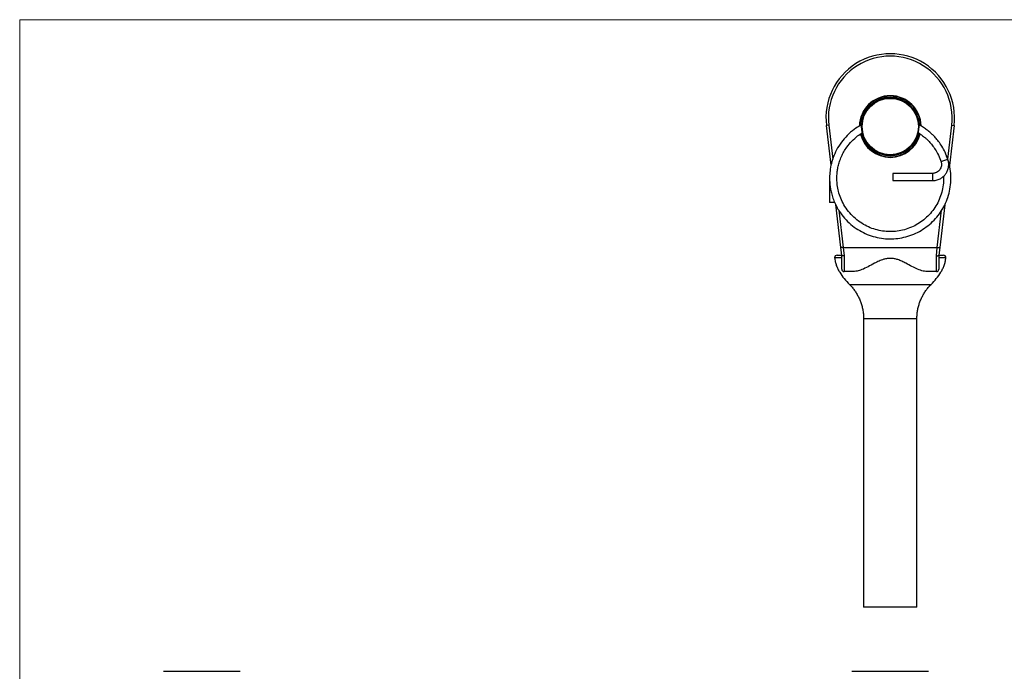
# Model space of a CAD drawing. Units: millimetres. Extents: x 8 to 438, y 8 to 308.
# Drawn here: x 8 to 210, y 173 to 308 of the extents above; entities that cross this region are included whole.
import ezdxf

# ---------------------------------------------------------------- set-up
doc = ezdxf.new("R2010")
doc.units = ezdxf.units.MM
doc.header["$LTSCALE"] = 1.5

msp = doc.modelspace()

# ---------------------------------------------------------------- linework, layer by layer
at = {"color": 7, "linetype": 'Continuous', "lineweight": 18}
for p, q in [((438, 307.5), (7.5, 307.5)), ((7.5, 307.5), (7.5, 7.5))]:
    msp.add_line(p, q, dxfattribs=at)
at = {"color": 7, "linetype": 'Continuous', "lineweight": 25}
for p, q in [((174.21, 285.74), (173.71, 285.68)), ((174.67, 277.56), (173.71, 285.68)), ((200.03, 285.68), (199.05, 277.47)), ((199.53, 285.74), (200.03, 285.68)), ((174.37, 274.92), (174.37, 274.84)), ((174.37, 274.84), (174.37, 269.84)), ((175.87, 274.84), (175.89, 275.19)), ((195.59, 275.84), (187.37, 275.84)), ((187.37, 275.84), (187.37, 275.09)), ((187.37, 275.09), (187.37, 274.34)), ((187.37, 274.34), (195.59, 274.34)), ((195.59, 275.84), (195.59, 275.09)), ((195.59, 275.09), (195.59, 274.34)), ((175.42, 269.84), (174.37, 269.84)), ((176.69, 260.53), (175.64, 269.39)), ((198.09, 269.34), (197.05, 260.53)), ((177.18, 260.59), (176.69, 260.53)), ((176.87, 258.99), (176.69, 260.53)), ((177.18, 260.59), (177.37, 258.84)), ((177.18, 260.59), (196.55, 260.59)), ((196.37, 258.84), (196.55, 260.59)), ((196.55, 260.59), (197.05, 260.53)), ((197.05, 260.53), (196.87, 258.99)), ((176.87, 256.09), (176.87, 258.99)), ((177.37, 258.84), (177.37, 255.59)), ((196.37, 255.59), (196.37, 258.84)), ((196.87, 258.99), (196.87, 256.09)), ((179.04, 255.59), (177.37, 255.59)), ((196.37, 255.59), (194.69, 255.59)), ((178.47, 252.97), (178.47, 252.97)), ((195.27, 252.97), (195.27, 252.97)), ((181.37, 245.9), (181.37, 186.49)), ((192.35, 245.9), (192.35, 245.9)), ((192.37, 186.49), (192.37, 245.9)), ((192.37, 186.49), (181.37, 186.49)), ((37.15, 173.25), (45.05, 173.25)), ((45.05, 173.25), (52.95, 173.25)), ((178.97, 173.25), (194.77, 173.25))]:
    msp.add_line(p, q, dxfattribs=at)
at = {"color": 8, "linetype": 'Continuous', "lineweight": 25}
for p, q in [((174.21, 285.74), (175.03, 278.77)), ((198.7, 278.76), (199.53, 285.74)), ((176.28, 268.23), (177.18, 260.59)), ((196.55, 260.59), (197.46, 268.25))]:
    msp.add_line(p, q, dxfattribs=at)
at = {"color": 7, "linetype": 'Continuous', "lineweight": 25, "flags": 128}
msp.add_lwpolyline([(198.76, 278.7), (198.76, 278.7), (198.73, 278.69), (198.61, 278.66), (198.47, 278.62), (198.27, 278.55), (198.04, 278.48), (197.81, 278.4), (197.61, 278.34), (197.47, 278.29), (197.36, 278.25), (197.33, 278.24), (197.33, 278.24)], dxfattribs=at)
at = {"color": 7, "linetype": 'Continuous', "lineweight": 25}
for radius in [5.9, 5.8]:
    msp.add_circle((186.87, 285.49), radius, dxfattribs=at)
for centre, radius, start, end in [((186.87, 287.24), 13.25, 353.2524, 186.7476), ((186.87, 287.24), 12.75, 353.2524, 186.7476), ((186.87, 285.49), 6.25, 90, 178.5348), ((186.87, 285.49), 6.25, 1.7669, 90), ((186.87, 285.49), 6.25, 193.8877, 346.4443), ((175.9, 258.49), 0.5, 89.9947, 185.5283), ((197.84, 258.49), 0.5, 354.4692, 90.0053), ((177.37, 256.09), 0.5, 180, 270), ((196.37, 256.09), 0.5, 270, 0)]:
    msp.add_arc(centre, radius, start, end, dxfattribs=at)
at = {"color": 8, "linetype": 'Continuous', "lineweight": 25}
for radius, start, end in [(6.35, 90, 179.1065), (6, 3.0608, 177.0744), (6.35, 1.1894, 90), (6, 193.0103, 347.2421), (6.35, 194.1502, 346.015)]:
    msp.add_arc((186.87, 285.49), radius, start, end, dxfattribs=at)
at = {"color": 7, "linetype": 'Continuous', "lineweight": 25}
for points, knots in [([(181.01, 285.86), (180.6, 285.63), (179.65, 285.11), (178.32, 284.02), (177.05, 282.65), (176.01, 281.12), (175.23, 279.52), (174.72, 277.93), (174.44, 276.42), (174.35, 275.05), (174.39, 273.92), (174.5, 272.94), (174.68, 272.02), (174.96, 270.99), (175.37, 269.88), (175.92, 268.76), (176.7, 267.52), (177.73, 266.24), (179.07, 265.01), (180.54, 264.01), (182.11, 263.24), (183.76, 262.69), (185.46, 262.38), (187.17, 262.3), (188.87, 262.46), (190.53, 262.85), (192.12, 263.46), (193.62, 264.28), (194.99, 265.29), (196.21, 266.48), (197.26, 267.83), (198.12, 269.3), (198.77, 270.9), (199.21, 272.61), (199.41, 274.42), (199.33, 276.27), (199.03, 277.95), (198.65, 278.95), (198.49, 279.36)], [0, 0, 0, 0, 0.0244083, 0.0565835, 0.0893946, 0.1218983, 0.1527716, 0.1820144, 0.2091863, 0.2326568, 0.2537368, 0.2680031, 0.2842884, 0.3028357, 0.3236448, 0.345925, 0.3679182, 0.4002271, 0.431747, 0.4624969, 0.4928648, 0.5230198, 0.5529592, 0.5826782, 0.6123077, 0.6419369, 0.6715622, 0.7011921, 0.7308209, 0.7604463, 0.7900764, 0.8197047, 0.8495408, 0.8801945, 0.9116951, 0.944045, 0.9769121, 1, 1, 1, 1]), ([(197.85, 275.23), (197.85, 274.77), (197.86, 273.78), (197.6, 272.3), (197.15, 270.83), (196.49, 269.44), (195.65, 268.17), (194.66, 267.02), (193.51, 266.03), (192.25, 265.21), (190.88, 264.56), (189.43, 264.11), (187.94, 263.86), (186.43, 263.81), (184.92, 263.98), (183.44, 264.35), (182, 264.93), (180.63, 265.74), (179.35, 266.76), (178.22, 267.97), (177.31, 269.31), (176.63, 270.71), (176.19, 272.09), (175.94, 273.39), (175.85, 274.57), (175.88, 275.56), (175.98, 276.46), (176.14, 277.33), (176.41, 278.3), (176.8, 279.31), (177.3, 280.31), (178, 281.39), (178.93, 282.5), (180.02, 283.51), (180.81, 284), (181.15, 284.21)], [0, 0, 0, 0, 0.0301828, 0.0638311, 0.0971932, 0.1303077, 0.1632146, 0.1958969, 0.2285685, 0.2612565, 0.2939251, 0.3265978, 0.3592815, 0.3919563, 0.4246235, 0.457359, 0.4908126, 0.525199, 0.5605645, 0.596796, 0.63217, 0.6657403, 0.697448, 0.7263415, 0.7510482, 0.7741795, 0.7908134, 0.8099857, 0.8316913, 0.8557725, 0.8801918, 0.9042537, 0.9396039, 0.9740194, 1, 1, 1, 1]), ([(192.61, 284.22), (192.67, 284.18), (192.83, 284.09), (193.07, 283.93), (193.31, 283.76), (193.58, 283.56), (193.92, 283.29), (194.37, 282.9), (194.92, 282.35), (195.54, 281.63), (196.19, 280.71), (196.84, 279.57), (197.16, 278.7), (197.33, 278.24)], [0, 0, 0, 0, 0.02892, 0.072028, 0.109525, 0.14484, 0.199139, 0.276037, 0.375561, 0.497853, 0.643043, 0.810759, 1, 1, 1, 1]), ([(198.76, 278.7), (198.57, 279.2), (198.23, 280.15), (197.54, 281.38), (196.86, 282.37), (196.22, 283.15), (195.67, 283.73), (195.21, 284.15), (194.83, 284.48), (194.48, 284.76), (194.11, 285.03), (193.71, 285.3), (193.26, 285.59), (192.93, 285.76), (192.75, 285.86)], [0, 0, 0, 0, 0.167134, 0.313962, 0.439935, 0.544807, 0.628559, 0.691243, 0.740716, 0.785703, 0.833049, 0.882908, 0.937114, 1, 1, 1, 1]), ([(195.59, 274.34), (195.76, 274.35), (196.09, 274.37), (196.67, 274.49), (197.25, 274.76), (197.75, 275.12), (198.13, 275.5), (198.48, 275.98), (198.73, 276.52), (198.88, 277.08), (198.92, 277.52), (198.92, 277.93), (198.86, 278.32), (198.79, 278.57), (198.76, 278.7)], [0, 0, 0, 0, 0.083234, 0.156776, 0.284914, 0.380838, 0.451304, 0.542275, 0.662936, 0.73517, 0.815977, 0.874404, 0.934304, 1, 1, 1, 1]), ([(197.33, 278.24), (197.35, 278.15), (197.41, 277.96), (197.43, 277.67), (197.4, 277.34), (197.29, 276.97), (197.08, 276.58), (196.79, 276.27), (196.49, 276.06), (196.22, 275.95), (196.02, 275.89), (195.81, 275.85), (195.66, 275.84), (195.59, 275.84)], [0, 0, 0, 0, 0.083162, 0.166784, 0.249736, 0.375122, 0.499973, 0.624842, 0.749368, 0.812806, 0.876818, 0.932414, 1, 1, 1, 1]), ([(175.39, 258.48), (175.43, 258.2), (175.5, 257.65), (175.74, 256.86), (176.06, 256.13), (176.58, 255.21), (177.35, 254.11), (178.09, 253.34), (178.47, 252.94)], [0, 0, 0, 0, 0.1327545, 0.2585061, 0.3808424, 0.5024383, 0.7483277, 1, 1, 1, 1]), ([(175.9, 258.99), (175.91, 258.99), (175.93, 258.99), (176.16, 258.99), (176.45, 258.99), (176.79, 258.99), (176.87, 258.99)], [0, 0, 0, 0, 0.252847, 0.505698, 0.879474, 1, 1, 1, 1]), ([(177.37, 258.84), (177.36, 258.84), (177.33, 258.84), (177.25, 258.84), (177.12, 258.85), (176.98, 258.88), (176.89, 258.93), (176.88, 258.97), (176.87, 258.99)], [0, 0, 0, 0, 0.0186765, 0.1191036, 0.3396318, 0.5598731, 0.7799331, 1, 1, 1, 1]), ([(194.69, 255.59), (194.34, 255.62), (193.64, 255.67), (192.52, 256.06), (191.35, 256.63), (190.28, 257.24), (189.29, 257.74), (188.49, 258.06), (187.71, 258.26), (186.98, 258.34), (186.24, 258.3), (185.41, 258.12), (184.53, 257.78), (183.45, 257.23), (182.27, 256.57), (181.09, 256), (180.01, 255.66), (179.37, 255.61), (179.04, 255.59)], [0, 0, 0, 0, 0.0789449, 0.1601652, 0.2402192, 0.3221123, 0.370357, 0.4193765, 0.4565158, 0.4946213, 0.5318175, 0.5702008, 0.623874, 0.6789326, 0.7657176, 0.8548766, 0.9266263, 1, 1, 1, 1]), ([(195.27, 252.94), (195.64, 253.34), (196.38, 254.11), (197.16, 255.21), (197.67, 256.13), (197.99, 256.86), (198.23, 257.65), (198.3, 258.2), (198.34, 258.48)], [0, 0, 0, 0, 0.2516723, 0.4975617, 0.6191576, 0.7414939, 0.8672455, 1, 1, 1, 1]), ([(196.37, 258.84), (196.37, 258.84), (196.4, 258.84), (196.49, 258.84), (196.62, 258.85), (196.75, 258.88), (196.84, 258.93), (196.86, 258.97), (196.87, 258.99)], [0, 0, 0, 0, 0.018676, 0.119104, 0.339632, 0.559873, 0.779933, 1, 1, 1, 1]), ([(196.87, 258.99), (196.99, 258.99), (197.35, 258.99), (197.75, 258.99), (197.81, 258.99), (197.84, 258.99)], [0, 0, 0, 0, 0.204003, 0.602019, 1, 1, 1, 1]), ([(178.45, 252.95), (178.55, 252.86), (178.84, 252.58), (179.27, 252.06), (179.74, 251.4), (180.16, 250.71), (180.52, 249.98), (180.82, 249.22), (181.07, 248.41), (181.25, 247.56), (181.36, 246.71), (181.37, 246.16), (181.37, 245.9)], [0, 0, 0, 0, 0.051253, 0.154076, 0.257368, 0.36101, 0.46492, 0.569034, 0.673305, 0.788683, 0.902413, 1, 1, 1, 1]), ([(192.36, 245.9), (192.37, 246.18), (192.38, 246.74), (192.49, 247.57), (192.67, 248.4), (192.91, 249.19), (193.21, 249.95), (193.56, 250.67), (193.97, 251.35), (194.42, 251.99), (194.86, 252.53), (195.16, 252.83), (195.29, 252.96)], [0, 0, 0, 0, 0.1056, 0.214354, 0.321542, 0.427209, 0.531374, 0.634038, 0.735177, 0.834748, 0.932684, 1, 1, 1, 1])]:
    msp.add_open_spline(points, degree=3, knots=knots, dxfattribs=at)
at = {"color": 8, "linetype": 'Continuous', "lineweight": 25}
for points, knots in [([(176.87, 258.44), (176.61, 258.44), (176.09, 258.44), (175.67, 258.44), (175.44, 258.44), (175.41, 258.44), (175.4, 258.44)], [0, 0, 0, 0, 0.290315, 0.587321, 0.7928, 1, 1, 1, 1]), ([(198.34, 258.44), (198.34, 258.44), (198.37, 258.44), (198.25, 258.44), (197.99, 258.44), (197.63, 258.44), (197.23, 258.44), (196.9, 258.44), (196.87, 258.44)], [0, 0, 0, 0, 0.00058, 0.324855, 0.491239, 0.65883, 0.96145, 1, 1, 1, 1]), ([(178.47, 252.97), (178.46, 252.97), (178.43, 252.97), (178.63, 252.97), (179.06, 252.97), (179.72, 252.97), (180.58, 252.97), (181.63, 252.97), (182.82, 252.97), (184.13, 252.97), (185.34, 252.97), (186.11, 252.97), (186.41, 252.97)], [0, 0, 0, 0, 0.039735, 0.149477, 0.262392, 0.372203, 0.485188, 0.594984, 0.707962, 0.817673, 0.930573, 1, 1, 1, 1]), ([(186.41, 252.97), (186.73, 252.97), (187.38, 252.97), (188.49, 252.97), (189.73, 252.97), (191.02, 252.97), (192.21, 252.97), (193.23, 252.97), (194.08, 252.97), (194.72, 252.97), (195.13, 252.97), (195.31, 252.97), (195.28, 252.97), (195.27, 252.97)], [0, 0, 0, 0, 0.071236, 0.143443, 0.245999, 0.351537, 0.454142, 0.559722, 0.662359, 0.767964, 0.870665, 0.976334, 1, 1, 1, 1]), ([(186.57, 245.9), (186.26, 245.9), (185.64, 245.9), (184.75, 245.9), (183.93, 245.9), (183.18, 245.9), (182.55, 245.9), (182.03, 245.9), (181.65, 245.9), (181.41, 245.9), (181.38, 245.9), (181.37, 245.9)], [0, 0, 0, 0, 0.111278, 0.222556, 0.333835, 0.445113, 0.556391, 0.667669, 0.778948, 0.890226, 1, 1, 1, 1]), ([(192.35, 245.9), (192.35, 245.9), (192.37, 245.9), (192.24, 245.9), (191.95, 245.9), (191.51, 245.9), (190.95, 245.9), (190.26, 245.9), (189.48, 245.9), (188.63, 245.9), (187.65, 245.9), (186.95, 245.9), (186.57, 245.9)], [0, 0, 0, 0, 0.035097, 0.139437, 0.243777, 0.348118, 0.452459, 0.556799, 0.661138, 0.765478, 0.869818, 1, 1, 1, 1])]:
    msp.add_open_spline(points, degree=3, knots=knots, dxfattribs=at)

doc.saveas('drawing.dxf')
